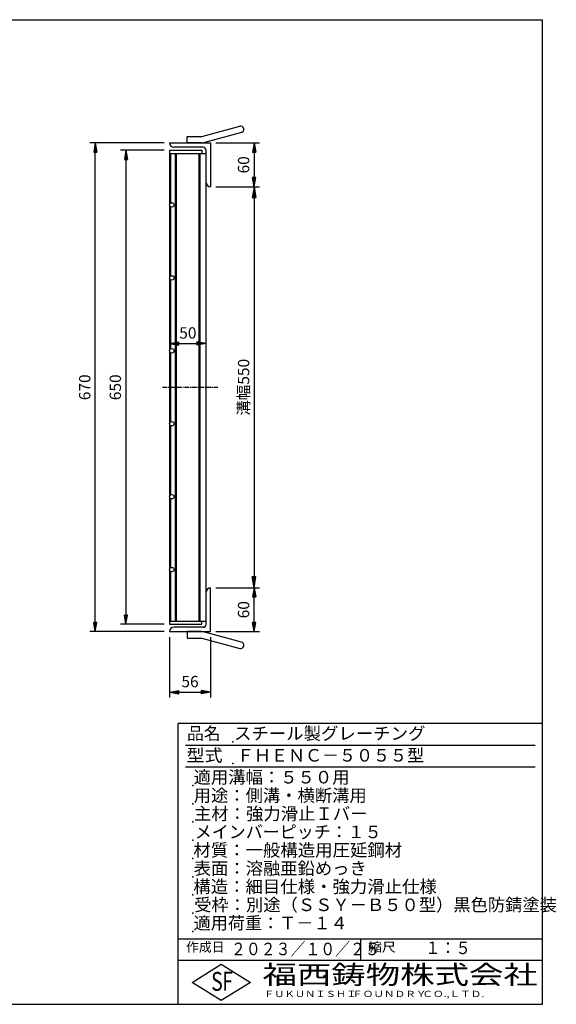
# Model space of a CAD drawing. Extents: x 25 to 1944, y 50 to 1400.
# Drawn here: x 1207 to 1944, y 50 to 1400 of the extents above; entities that cross this region are included whole.
import ezdxf

# ---------------------------------------------------------------- set-up
doc = ezdxf.new("R2010")
doc.units = 0
doc.header["$LTSCALE"] = 0.2
doc.linetypes.add('CENTER', pattern=[50.8, 31.75, -6.35, 6.35, -6.35])
doc.layers.get('0').update_dxf_attribs({"linetype": 'CONTINUOUS'})
doc.layers.get('DEFPOINTS').update_dxf_attribs({"linetype": 'CONTINUOUS'})
for name, color, linetype in [('LAY-10', 7, 'CONTINUOUS'), ('LAY-20', 7, 'CONTINUOUS'), ('LAY-255', 7, 'CONTINUOUS')]:
    doc.layers.add(name, color=color, linetype=linetype)
doc.styles.add('EXCADDIM1', font='simplex', dxfattribs={"width": 0.84, "bigfont": 'bigfont'})
doc.styles.add('EXCADSTD', font='simplex', dxfattribs={"bigfont": 'bigfont'})
doc.styles.get("Standard").update_dxf_attribs({"font": 'simplex', "bigfont": 'bigfont'})
doc.dimstyles.new('ISO-25', dxfattribs={"dimtxt": 2.5, "dimasz": 2.5, "dimexe": 1.25, "dimexo": 0.625, "dimtad": 1, "dimtxsty": 'STANDARD', "dimcen": 2.5, "dimazin": 3, "dimtfac": 1, "dimtmove": 0, "dimatfit": 3})

# ---------------------------------------------------------------- blocks, each defined once
blk = doc.blocks.new('EX_BNORM')
at = {"color": 0, "linetype": 'CONTINUOUS'}
for p, q in [((0, 0), (-1, 0.167)), ((-1, 0.167), (-1, -0.167)), ((0, 0), (-1, 0.083)), ((0, 0), (-1, 0)), ((0, 0), (-1, -0.167)), ((0, 0), (-1, -0.083))]:
    blk.add_line(p, q, dxfattribs=at)
blk = doc.blocks.new('*D15')
at = {"layer": 'DEFPOINTS', "color": 0}
for p in [(1469.159, 1171), (1469.159, 621), (1529.139, 621)]:
    blk.add_point(p, dxfattribs=at)
at = {"layer": 'LAY-20', "color": 4, "linetype": 'CONTINUOUS'}
for p, q in [((1476.659, 1171), (1536.639, 1171)), ((1529.139, 1156), (1529.139, 636)), ((1476.659, 621), (1536.639, 621))]:
    blk.add_line(p, q, dxfattribs=at)
at = {"layer": 'LAY-20', "color": 4, "xscale": 15, "yscale": 15, "zscale": 15}
for p, rotation in [((1529.139, 1171), 90), ((1529.139, 621), 270)]:
    blk.add_blockref('EX_BNORM', p, dxfattribs=dict(at, rotation=rotation))
at = {"layer": 'LAY-20', "color": 7, "insert": (1516.639, 896), "char_height": 15.5906, "attachment_point": 5, "rotation": 90, "style": 'EXCADDIM1'}
blk.add_mtext('溝幅550', dxfattribs=at)
blk = doc.blocks.new('*D18')
at = {"layer": 'DEFPOINTS', "color": 0}
for p in [(1311.159, 1231), (1413.159, 1231), (1413.159, 561)]:
    blk.add_point(p, dxfattribs=at)
at = {"layer": 'LAY-20', "color": 4, "linetype": 'CONTINUOUS'}
for p, q in [((1405.659, 1231), (1303.659, 1231)), ((1311.159, 573.5), (1311.159, 1218.5)), ((1405.659, 561), (1303.659, 561))]:
    blk.add_line(p, q, dxfattribs=at)
at = {"layer": 'LAY-20', "color": 4, "xscale": 12.5, "yscale": 12.5, "zscale": 12.5}
for p, rotation in [((1311.159, 1231), 90), ((1311.159, 561), 270)]:
    blk.add_blockref('EX_BNORM', p, dxfattribs=dict(at, rotation=rotation))
at = {"layer": 'LAY-20', "color": 7, "insert": (1298.659, 896), "char_height": 15.5906, "attachment_point": 5, "rotation": 90, "style": 'EXCADDIM1'}
blk.add_mtext('670', dxfattribs=at)
blk = doc.blocks.new('*D19')
at = {"layer": 'DEFPOINTS', "color": 0}
for p in [(1413.159, 1221), (1353.159, 571), (1413.159, 571)]:
    blk.add_point(p, dxfattribs=at)
at = {"layer": 'LAY-20', "color": 4, "linetype": 'CONTINUOUS'}
for p, q in [((1405.659, 1221), (1345.659, 1221)), ((1353.159, 1208.5), (1353.159, 583.5)), ((1405.659, 571), (1345.659, 571))]:
    blk.add_line(p, q, dxfattribs=at)
at = {"layer": 'LAY-20', "color": 4, "xscale": 12.5, "yscale": 12.5, "zscale": 12.5}
for p, rotation in [((1353.159, 1221), 90), ((1353.159, 571), 270)]:
    blk.add_blockref('EX_BNORM', p, dxfattribs=dict(at, rotation=rotation))
at = {"layer": 'LAY-20', "color": 7, "insert": (1340.659, 896), "char_height": 15.5906, "attachment_point": 5, "rotation": 90, "style": 'EXCADDIM1'}
blk.add_mtext('650', dxfattribs=at)
blk = doc.blocks.new('*D20')
at = {"layer": 'DEFPOINTS', "color": 0}
for p in [(1469.159, 1231), (1529.159, 1171), (1529.159, 1171)]:
    blk.add_point(p, dxfattribs=at)
at = {"layer": 'LAY-20', "color": 4, "linetype": 'CONTINUOUS'}
for p, q in [((1476.659, 1231), (1536.659, 1231)), ((1529.159, 1218.5), (1529.159, 1183.5))]:
    blk.add_line(p, q, dxfattribs=at)
at = {"layer": 'LAY-20', "color": 4, "xscale": 12.5, "yscale": 12.5, "zscale": 12.5}
for p, rotation in [((1529.159, 1231), 90), ((1529.159, 1171), 270)]:
    blk.add_blockref('EX_BNORM', p, dxfattribs=dict(at, rotation=rotation))
at = {"layer": 'LAY-20', "color": 7, "insert": (1516.659, 1201), "char_height": 15.5906, "attachment_point": 5, "rotation": 90, "style": 'EXCADDIM1'}
blk.add_mtext('60', dxfattribs=at)
blk = doc.blocks.new('*D21')
at = {"layer": 'DEFPOINTS', "color": 0}
for p in [(1529.159, 621), (1529.159, 621), (1469.159, 561)]:
    blk.add_point(p, dxfattribs=at)
at = {"layer": 'LAY-20', "color": 4, "linetype": 'CONTINUOUS'}
for p, q in [((1529.159, 573.5), (1529.159, 608.5)), ((1476.659, 561), (1536.659, 561))]:
    blk.add_line(p, q, dxfattribs=at)
at = {"layer": 'LAY-20', "color": 4, "xscale": 12.5, "yscale": 12.5, "zscale": 12.5}
for p, rotation in [((1529.159, 621), 90), ((1529.159, 561), 270)]:
    blk.add_blockref('EX_BNORM', p, dxfattribs=dict(at, rotation=rotation))
at = {"layer": 'LAY-20', "color": 7, "insert": (1516.659, 591), "char_height": 15.5906, "attachment_point": 5, "rotation": 90, "style": 'EXCADDIM1'}
blk.add_mtext('60', dxfattribs=at)
blk = doc.blocks.new('*D22')
at = {"layer": 'DEFPOINTS', "color": 0}
for p in [(1413.159, 956), (1463.159, 956), (1463.159, 956)]:
    blk.add_point(p, dxfattribs=at)
at = {"layer": 'LAY-20', "color": 4, "linetype": 'CONTINUOUS'}
blk.add_line((1425.659, 956), (1450.659, 956), dxfattribs=at)
at = {"layer": 'LAY-20', "color": 4, "xscale": 12.5, "yscale": 12.5, "zscale": 12.5, "rotation": 180}
blk.add_blockref('EX_BNORM', (1413.159, 956), dxfattribs=at)
at = {"layer": 'LAY-20', "color": 4, "xscale": 12.5, "yscale": 12.5, "zscale": 12.5}
blk.add_blockref('EX_BNORM', (1463.159, 956), dxfattribs=at)
at = {"layer": 'LAY-20', "color": 7, "insert": (1438.159, 968.5), "char_height": 15.5906, "attachment_point": 5, "style": 'EXCADDIM1'}
blk.add_mtext('50', dxfattribs=at)
blk = doc.blocks.new('*D23')
at = {"layer": 'DEFPOINTS', "color": 0}
for p in [(1413.159, 561), (1469.159, 561), (1469.159, 478)]:
    blk.add_point(p, dxfattribs=at)
at = {"layer": 'LAY-20', "color": 4, "linetype": 'CONTINUOUS'}
for p, q in [((1413.159, 553.5), (1413.159, 470.5)), ((1469.159, 553.5), (1469.159, 470.5)), ((1425.659, 478), (1456.659, 478))]:
    blk.add_line(p, q, dxfattribs=at)
at = {"layer": 'LAY-20', "color": 4, "xscale": 12.5, "yscale": 12.5, "zscale": 12.5, "rotation": 180}
blk.add_blockref('EX_BNORM', (1413.159, 478), dxfattribs=at)
at = {"layer": 'LAY-20', "color": 4, "xscale": 12.5, "yscale": 12.5, "zscale": 12.5}
blk.add_blockref('EX_BNORM', (1469.159, 478), dxfattribs=at)
at = {"layer": 'LAY-20', "color": 7, "insert": (1441.159, 490.5), "char_height": 15.5906, "attachment_point": 5, "style": 'EXCADDIM1'}
blk.add_mtext('56', dxfattribs=at)

msp = doc.modelspace()

# ---------------------------------------------------------------- linework, layer by layer
at = {"layer": 'LAY-10', "color": 7, "linetype": 'CONTINUOUS'}
for p, q in [((1457.159, 1240), (1509.319, 1253.976)), ((1511.649, 1245.283), (1459.489, 1231.307)), ((1413.159, 1231), (1469.159, 1231)), ((1437.159, 1231), (1437.159, 1240)), ((1437.159, 1240), (1457.159, 1240)), ((1457.159, 1231), (1437.159, 1231)), ((1469.159, 1231), (1469.159, 1171)), ((1413.159, 1221), (1457.159, 1221)), ((1413.159, 1221), (1413.159, 571)), ((1413.159, 1216.5), (1457.159, 1216.5)), ((1413.159, 1216.5), (1463.159, 1216.5)), ((1413.759, 1216.5), (1414.159, 1216)), ((1414.159, 1216.5), (1414.159, 1148.236)), ((1459.159, 1225), (1419.159, 1225)), ((1421.159, 575.5), (1421.159, 1216.5)), ((1422.659, 575.5), (1422.659, 1216.5)), ((1453.659, 575.5), (1453.659, 1216.5)), ((1455.159, 575.5), (1455.159, 1216.5)), ((1457.159, 1221), (1457.159, 1216.5)), ((1463.159, 571), (1463.159, 1221)), ((1414.159, 1213.3), (1413.159, 1212.05)), ((1413.159, 1212.05), (1413.159, 1209.15)), ((1413.159, 1209.15), (1414.159, 1207.9)), ((1414.159, 1205.2), (1413.159, 1203.95)), ((1413.159, 1203.95), (1413.159, 1201.05)), ((1413.159, 1201.05), (1414.159, 1199.8)), ((1414.159, 1197.1), (1413.159, 1195.85)), ((1413.159, 1195.85), (1413.159, 1192.95)), ((1413.159, 1192.95), (1414.159, 1191.7)), ((1414.159, 1189), (1413.159, 1187.75)), ((1413.159, 1187.75), (1413.159, 1186.3)), ((1413.159, 1184.85), (1414.159, 1183.6)), ((1414.159, 1181.5), (1413.159, 1180.25)), ((1413.159, 1180.25), (1413.159, 1177.35)), ((1413.159, 1177.35), (1414.159, 1176.1)), ((1414.159, 1173.4), (1413.159, 1172.15)), ((1413.159, 1172.15), (1413.159, 1169.25)), ((1413.159, 1169.25), (1414.159, 1168)), ((1414.159, 1165.3), (1413.159, 1164.05)), ((1413.159, 1164.05), (1413.159, 1161.15)), ((1413.159, 1161.15), (1414.159, 1159.9)), ((1414.159, 1157.2), (1413.159, 1155.95)), ((1413.159, 1155.95), (1413.159, 1153.05)), ((1413.159, 1153.05), (1414.159, 1151.8)), ((1414.159, 1149.1), (1413.159, 1147.85)), ((1413.159, 1147.85), (1413.159, 1144.95)), ((1413.159, 1144.95), (1414.159, 1143.7)), ((1414.159, 1141), (1413.159, 1139.75)), ((1413.159, 1139.75), (1413.159, 1136.85)), ((1413.159, 1136.85), (1414.159, 1135.6)), ((1414.159, 1143.764), (1414.159, 1048.236)), ((1414.159, 1132.9), (1413.159, 1131.65)), ((1413.159, 1131.65), (1413.159, 1128.75)), ((1413.159, 1128.75), (1414.159, 1127.5)), ((1414.159, 1124.8), (1413.159, 1123.55)), ((1413.159, 1123.55), (1413.159, 1120.65)), ((1413.159, 1120.65), (1414.159, 1119.4)), ((1414.159, 1116.7), (1413.159, 1115.45)), ((1413.159, 1115.45), (1413.159, 1112.55)), ((1413.159, 1112.55), (1414.159, 1111.3)), ((1414.159, 1108.6), (1413.159, 1107.35)), ((1413.159, 1107.35), (1413.159, 1105.9)), ((1413.159, 1104.45), (1414.159, 1103.2)), ((1414.159, 1101.1), (1413.159, 1099.85)), ((1413.159, 1099.85), (1413.159, 1096.95)), ((1413.159, 1096.95), (1414.159, 1095.7)), ((1414.159, 1093), (1413.159, 1091.75)), ((1413.159, 1091.75), (1413.159, 1088.85)), ((1413.159, 1088.85), (1414.159, 1087.6)), ((1414.159, 1084.9), (1413.159, 1083.65)), ((1413.159, 1083.65), (1413.159, 1080.75)), ((1413.159, 1080.75), (1414.159, 1079.5)), ((1414.159, 1076.8), (1413.159, 1075.55)), ((1413.159, 1075.55), (1413.159, 1072.65)), ((1413.159, 1072.65), (1414.159, 1071.4)), ((1414.159, 1068.7), (1413.159, 1067.45)), ((1413.159, 1067.45), (1413.159, 1064.55)), ((1413.159, 1064.55), (1414.159, 1063.3)), ((1414.159, 1060.6), (1413.159, 1059.35)), ((1413.159, 1059.35), (1413.159, 1056.45)), ((1413.159, 1056.45), (1414.159, 1055.2)), ((1414.159, 1052.5), (1413.159, 1051.25)), ((1413.159, 1051.25), (1413.159, 1048.35)), ((1413.159, 1048.35), (1413.683, 1047.695)), ((1413.879, 1044.05), (1413.159, 1043.15)), ((1413.159, 1043.15), (1413.159, 1040.25)), ((1413.159, 1040.25), (1414.159, 1039)), ((1414.159, 1043.764), (1414.159, 948.236)), ((1414.159, 1036.3), (1413.159, 1035.05)), ((1413.159, 1035.05), (1413.159, 1032.15)), ((1413.159, 1032.15), (1414.159, 1030.9)), ((1414.159, 1028.2), (1413.159, 1026.95)), ((1413.159, 1026.95), (1413.159, 1025.5)), ((1413.159, 1024.05), (1414.159, 1022.8)), ((1414.159, 1020.7), (1413.159, 1019.45)), ((1413.159, 1019.45), (1413.159, 1016.55)), ((1413.159, 1016.55), (1414.159, 1015.3)), ((1414.159, 1012.6), (1413.159, 1011.35)), ((1413.159, 1011.35), (1413.159, 1008.45)), ((1413.159, 1008.45), (1414.159, 1007.2)), ((1414.159, 1004.5), (1413.159, 1003.25)), ((1413.159, 1003.25), (1413.159, 1000.35)), ((1413.159, 1000.35), (1414.159, 999.1)), ((1414.159, 996.4), (1413.159, 995.15)), ((1413.159, 995.15), (1413.159, 992.25)), ((1413.159, 992.25), (1414.159, 991)), ((1414.159, 988.3), (1413.159, 987.05)), ((1413.159, 987.05), (1413.159, 984.15)), ((1413.159, 984.15), (1414.159, 982.9)), ((1414.159, 980.2), (1413.159, 978.95)), ((1413.159, 978.95), (1413.159, 976.05)), ((1413.159, 976.05), (1414.159, 974.8)), ((1414.159, 972.1), (1413.159, 970.85)), ((1413.159, 970.85), (1413.159, 967.95)), ((1413.159, 967.95), (1414.159, 966.7)), ((1414.159, 964), (1413.159, 962.75)), ((1413.159, 962.75), (1413.159, 959.85)), ((1413.159, 959.85), (1414.159, 958.6)), ((1414.159, 955.9), (1413.159, 954.65)), ((1413.159, 954.65), (1413.159, 951.75)), ((1413.159, 951.75), (1414.159, 950.5)), ((1413.227, 946.635), (1413.159, 946.55)), ((1413.159, 946.55), (1413.159, 945.1)), ((1413.159, 943.65), (1414.159, 942.4)), ((1414.159, 940.3), (1413.159, 939.05)), ((1413.159, 939.05), (1413.159, 936.15)), ((1413.159, 936.15), (1414.159, 934.9)), ((1414.159, 932.2), (1413.159, 930.95)), ((1414.159, 943.764), (1414.159, 848.236)), ((1413.159, 930.95), (1413.159, 928.05)), ((1413.159, 928.05), (1414.159, 926.8)), ((1414.159, 924.1), (1413.159, 922.85)), ((1413.159, 922.85), (1413.159, 919.95)), ((1413.159, 919.95), (1414.159, 918.7)), ((1414.159, 916), (1413.159, 914.75)), ((1413.159, 914.75), (1413.159, 911.85)), ((1413.159, 911.85), (1414.159, 910.6)), ((1414.159, 907.9), (1413.159, 906.65)), ((1413.159, 906.65), (1413.159, 903.75)), ((1413.159, 903.75), (1414.159, 902.5)), ((1414.159, 899.8), (1413.159, 898.55)), ((1413.159, 898.55), (1413.159, 895.65)), ((1413.159, 895.65), (1414.159, 894.4)), ((1414.159, 891.7), (1413.159, 890.45)), ((1413.159, 890.45), (1413.159, 887.55)), ((1413.159, 887.55), (1414.159, 886.3)), ((1414.159, 883.6), (1413.159, 882.35)), ((1413.159, 882.35), (1413.159, 879.45)), ((1413.159, 879.45), (1414.159, 878.2)), ((1414.159, 875.5), (1413.159, 874.25)), ((1413.159, 874.25), (1413.159, 871.35)), ((1413.159, 871.35), (1414.159, 870.1)), ((1414.159, 867.4), (1413.159, 866.15)), ((1413.159, 866.15), (1413.159, 864.7)), ((1413.159, 863.25), (1414.159, 862)), ((1414.159, 859.9), (1413.159, 858.65)), ((1413.159, 858.65), (1413.159, 855.75)), ((1413.159, 855.75), (1414.159, 854.5)), ((1414.159, 851.8), (1413.159, 850.55)), ((1413.159, 850.55), (1413.159, 847.65)), ((1413.159, 847.65), (1413.449, 847.287)), ((1414.159, 843.7), (1413.159, 842.45)), ((1413.159, 842.45), (1413.159, 839.55)), ((1413.159, 839.55), (1414.159, 838.3)), ((1414.159, 843.764), (1414.159, 748.236)), ((1414.159, 835.6), (1413.159, 834.35)), ((1413.159, 834.35), (1413.159, 831.45)), ((1413.159, 831.45), (1414.159, 830.2)), ((1414.159, 827.5), (1413.159, 826.25)), ((1413.159, 826.25), (1413.159, 823.35)), ((1413.159, 823.35), (1414.159, 822.1)), ((1414.159, 819.4), (1413.159, 818.15)), ((1413.159, 818.15), (1413.159, 815.25)), ((1413.159, 815.25), (1414.159, 814)), ((1414.159, 811.3), (1413.159, 810.05)), ((1413.159, 810.05), (1413.159, 807.15)), ((1413.159, 807.15), (1414.159, 805.9)), ((1414.159, 803.2), (1413.159, 801.95)), ((1413.159, 801.95), (1413.159, 799.05)), ((1413.159, 799.05), (1414.159, 797.8)), ((1414.159, 795.1), (1413.159, 793.85)), ((1413.159, 793.85), (1413.159, 790.95)), ((1413.159, 790.95), (1414.159, 789.7)), ((1414.159, 787), (1413.159, 785.75)), ((1413.159, 785.75), (1413.159, 784.3)), ((1413.159, 782.85), (1414.159, 781.6)), ((1414.159, 779.5), (1413.159, 778.25)), ((1413.159, 778.25), (1413.159, 775.35)), ((1413.159, 775.35), (1414.159, 774.1)), ((1414.159, 771.4), (1413.159, 770.15)), ((1413.159, 770.15), (1413.159, 767.25)), ((1413.159, 767.25), (1414.159, 766)), ((1414.159, 763.3), (1413.159, 762.05)), ((1413.159, 762.05), (1413.159, 759.15)), ((1413.159, 759.15), (1414.159, 757.9)), ((1414.159, 755.2), (1413.159, 753.95)), ((1413.159, 753.95), (1413.159, 751.05)), ((1413.159, 751.05), (1414.159, 749.8)), ((1413.163, 745.854), (1413.159, 745.85)), ((1413.159, 745.85), (1413.159, 742.95)), ((1413.159, 742.95), (1414.159, 741.7)), ((1414.159, 743.764), (1414.159, 648.236)), ((1414.159, 739), (1413.159, 737.75)), ((1413.159, 737.75), (1413.159, 734.85)), ((1413.159, 734.85), (1414.159, 733.6)), ((1414.159, 730.9), (1413.159, 729.65)), ((1413.159, 729.65), (1413.159, 726.75)), ((1413.159, 726.75), (1414.159, 725.5)), ((1414.159, 722.8), (1413.159, 721.55)), ((1413.159, 721.55), (1413.159, 718.65)), ((1413.159, 718.65), (1414.159, 717.4)), ((1414.159, 714.7), (1413.159, 713.45)), ((1413.159, 713.45), (1413.159, 710.55)), ((1413.159, 710.55), (1414.159, 709.3)), ((1414.159, 706.6), (1413.159, 705.35)), ((1413.159, 705.35), (1413.159, 703.9)), ((1413.159, 702.45), (1414.159, 701.2)), ((1414.159, 699.1), (1413.159, 697.85)), ((1413.159, 697.85), (1413.159, 694.95)), ((1413.159, 694.95), (1414.159, 693.7)), ((1414.159, 691), (1413.159, 689.75)), ((1413.159, 689.75), (1413.159, 686.85)), ((1413.159, 686.85), (1414.159, 685.6)), ((1414.159, 682.9), (1413.159, 681.65)), ((1413.159, 681.65), (1413.159, 678.75)), ((1413.159, 678.75), (1414.159, 677.5)), ((1414.159, 674.8), (1413.159, 673.55)), ((1413.159, 673.55), (1413.159, 670.65)), ((1413.159, 670.65), (1414.159, 669.4)), ((1414.159, 666.7), (1413.159, 665.45)), ((1413.159, 665.45), (1413.159, 662.55)), ((1413.159, 662.55), (1414.159, 661.3)), ((1414.159, 658.6), (1413.159, 657.35)), ((1413.159, 657.35), (1413.159, 654.45)), ((1413.159, 654.45), (1414.159, 653.2)), ((1414.159, 650.5), (1413.159, 649.25)), ((1413.159, 649.25), (1413.159, 646.35)), ((1413.159, 646.35), (1413.177, 646.328)), ((1414.159, 642.4), (1413.159, 641.15)), ((1413.159, 641.15), (1413.159, 638.25)), ((1413.159, 638.25), (1414.159, 637)), ((1414.159, 643.764), (1414.159, 575.5)), ((1414.159, 634.3), (1413.159, 633.05)), ((1413.159, 633.05), (1413.159, 630.15)), ((1413.159, 630.15), (1414.159, 628.9)), ((1414.159, 626.2), (1413.159, 624.95)), ((1413.159, 624.95), (1413.159, 623.5)), ((1413.159, 622.05), (1414.159, 620.8)), ((1414.159, 618.7), (1413.159, 617.45)), ((1413.159, 617.45), (1413.159, 614.55)), ((1413.159, 614.55), (1414.159, 613.3)), ((1414.159, 610.6), (1413.159, 609.35)), ((1413.159, 609.35), (1413.159, 606.45)), ((1469.159, 561), (1469.159, 621)), ((1413.159, 606.45), (1414.159, 605.2)), ((1414.159, 602.5), (1413.159, 601.25)), ((1413.159, 601.25), (1413.159, 598.35)), ((1413.159, 598.35), (1414.159, 597.1)), ((1414.159, 594.4), (1413.159, 593.15)), ((1413.159, 593.15), (1413.159, 590.25)), ((1413.159, 590.25), (1414.159, 589)), ((1414.159, 586.3), (1413.159, 585.05)), ((1413.159, 585.05), (1413.159, 582.15)), ((1413.159, 582.15), (1414.159, 580.9)), ((1414.159, 578.2), (1413.159, 576.95)), ((1413.159, 575.5), (1457.159, 575.5)), ((1413.159, 575.5), (1463.159, 575.5)), ((1413.159, 571), (1457.159, 571)), ((1457.159, 571), (1457.159, 575.5)), ((1413.159, 561), (1469.159, 561)), ((1459.159, 567), (1419.159, 567)), ((1457.159, 561), (1437.159, 561)), ((1437.159, 561), (1437.159, 552)), ((1511.649, 546.717), (1459.489, 560.693)), ((1437.159, 552), (1457.159, 552)), ((1457.159, 552), (1509.319, 538.024))]:
    msp.add_line(p, q, dxfattribs=at)
at = {"layer": 'LAY-10', "color": 2, "linetype": 'CENTER'}
msp.add_line((1403.159, 896), (1479.159, 896), dxfattribs=at)
at = {"layer": 'LAY-10', "color": 7, "linetype": 'CONTINUOUS'}
for centre in [(1416.159, 1146), (1416.159, 1046), (1416.159, 946), (1416.159, 846), (1416.159, 746), (1416.159, 646)]:
    msp.add_circle(centre, 3, dxfattribs=at)
for centre, radius, start, end in [((1510.484, 1249.63), 4.5, 285, 105), ((1419.159, 1231), 6, 180, 270), ((1457.159, 1240), 9, 270, 285), ((1459.159, 1221), 4, 0, 90), ((1469.159, 1177), 6, 180, 270), ((1469.159, 615), 6, 90, 180), ((1459.159, 571), 4, 270, 0), ((1419.159, 561), 6, 90, 180), ((1457.159, 552), 9, 75, 90), ((1510.484, 542.37), 4.5, 255, 75)]:
    msp.add_arc(centre, radius, start, end, dxfattribs=at)
at = {"layer": 'LAY-255', "color": 7, "linetype": 'CONTINUOUS'}
for p, q in [((25, 1400), (1925, 1400)), ((1925, 50), (1925, 1400)), ((1425, 50), (1425, 435)), ((1925, 435), (1425, 435)), ((1925, 110), (1425, 110)), ((1444, 80), (1484, 105)), ((1484, 105), (1524, 80)), ((1484, 55), (1444, 80)), ((1524, 80), (1484, 55)), ((25, 50), (1925, 50))]:
    msp.add_line(p, q, dxfattribs=at)
at = {"layer": 'LAY-255', "color": 4, "linetype": 'CONTINUOUS'}
for p, q in [((1915, 405), (1435, 405)), ((1915, 375), (1435, 375)), ((1425, 140), (1925, 140)), ((1675, 140), (1675, 110))]:
    msp.add_line(p, q, dxfattribs=at)
at = {"layer": 'LAY-255', "color": 7, "linetype": 'CONTINUOUS'}
for p in [(1500, 410), (1500, 380), (1445, 350), (1445, 325), (1445, 300), (1445, 275), (1445, 250), (1445, 225), (1445, 200), (1445, 175), (1445, 150)]:
    msp.add_point(p, dxfattribs=at)

# ---------------------------------------------------------------- texts
at = {"layer": 'LAY-255', "color": 7, "linetype": 'CONTINUOUS', "style": 'EXCADSTD'}
for s, height, width, p in [('品名', 17.1875, 0.978839, (1437.109, 412.813)), ('スチール製グレーチング', 17.1875, 1.018427, (1501.562, 412.813)), ('型式', 17.1875, 1.056348, (1436.328, 382.813)), ('ＦＨＥＮＣ－５０５５型', 17.1875, 0.995414, (1505.625, 382.813)), ('適用溝幅：５５０用', 17.1875, 1.014552, (1446.016, 352.813)), ('用途：側溝・横断溝用', 17.1875, 1.013064, (1446.172, 327.813)), ('主材：強力滑止Ｉバー', 17.1875, 1.015882, (1446.562, 302.813)), ('メインバーピッチ：１５', 17.1875, 0.994683, (1447.656, 277.813)), ('材質：一般構造用圧延鋼材', 17.1875, 1.018534, (1445.703, 252.813)), ('表面：溶融亜鉛めっき', 17.1875, 1.013466, (1446.172, 227.813)), ('構造：細目仕様・強力滑止仕様', 17.1875, 1.018129, (1445.703, 202.812)), ('受枠：別途（ＳＳＹ－Ｂ５０型）黒色防錆塗装', 17.1875, 1.011074, (1446.875, 177.812)), ('適用荷重：Ｔ－１４', 17.1875, 1.002442, (1446.016, 152.812)), ('作成日', 12.8906, 1.00063, (1435.762, 122.109)), ('２０２３／１０／２５', 17.1875, 0.871221, (1497.368, 117.312)), ('縮尺', 12.8906, 1.080709, (1685.527, 122.109)), ('１：５', 17.1875, 0.888661, (1763.906, 118.812)), ('S', 25.781, 0.758268, (1470.172, 68.594)), ('F', 25.781, 0.744095, (1485.523, 68.747)), ('福西鋳物株式会社', 25.7812, 1.342692, (1540.692, 77.719)), ('ＦＵＫＵＮＩＳＨＩ', 8.5938, 1.204799, (1542.547, 59.906)), ('ＦＯＵＮＤＲＹ', 8.5938, 1.243253, (1663.596, 59.906)), ('ＣＯ.,ＬＴＤ.', 8.5938, 1.243831, (1759.973, 59.906))]:
    msp.add_text(s, height=height, dxfattribs=dict(at, width=width)).set_placement(p)

# ---------------------------------------------------------------- dimensions: what is measured, and where the dimension line sits
at = {"layer": 'LAY-20', "color": 4, "linetype": 'CONTINUOUS'}
for base, p1, p2, override, picture, middle in [((1311.159, 1231), (1413.159, 561), (1413.159, 1231), {"dimtxt": 15.590552, "dimasz": 12.5, "dimexe": 7.5, "dimexo": 7.5, "dimgap": 0, "dimtad": 1, "dimjust": 0, "dimtih": 0, "dimtoh": 0, "dimdec": 1, "dimzin": 8, "dimlunit": 2, "dimtxsty": 'EXCADDIM1', "dimblk1": 'EX_BNORM', "dimblk2": 'EX_BNORM', "dimsah": 1, "dimse1": 0, "dimse2": 0, "dimclrd": 4, "dimclre": 4, "dimclrt": 7, "dimtmove": 2}, '*D18', (1298.659, 896)), ((1529.159, 1171), (1469.159, 1231), (1529.159, 1171), {"dimtxt": 15.590552, "dimasz": 12.5, "dimexe": 7.5, "dimexo": 7.5, "dimgap": 0, "dimtad": 1, "dimjust": 0, "dimtih": 0, "dimtoh": 0, "dimdec": 1, "dimzin": 8, "dimlunit": 2, "dimtxsty": 'EXCADDIM1', "dimblk1": 'EX_BNORM', "dimblk2": 'EX_BNORM', "dimsah": 1, "dimse1": 0, "dimse2": 1, "dimclrd": 4, "dimclre": 4, "dimclrt": 7, "dimtmove": 2}, '*D20', (1516.659, 1201)), ((1353.159, 571), (1413.159, 1221), (1413.159, 571), {"dimtxt": 15.590552, "dimasz": 12.5, "dimexe": 7.5, "dimexo": 7.5, "dimgap": 0, "dimtad": 1, "dimjust": 0, "dimtih": 0, "dimtoh": 0, "dimdec": 1, "dimzin": 8, "dimlunit": 2, "dimtxsty": 'EXCADDIM1', "dimblk1": 'EX_BNORM', "dimblk2": 'EX_BNORM', "dimsah": 1, "dimse1": 0, "dimse2": 0, "dimclrd": 4, "dimclre": 4, "dimclrt": 7, "dimtmove": 2}, '*D19', (1340.659, 896)), ((1529.159, 621), (1469.159, 561), (1529.159, 621), {"dimtxt": 15.590552, "dimasz": 12.5, "dimexe": 7.5, "dimexo": 7.5, "dimgap": 0, "dimtad": 1, "dimjust": 0, "dimtih": 0, "dimtoh": 0, "dimdec": 1, "dimzin": 8, "dimlunit": 2, "dimtxsty": 'EXCADDIM1', "dimblk1": 'EX_BNORM', "dimblk2": 'EX_BNORM', "dimsah": 1, "dimse1": 0, "dimse2": 1, "dimclrd": 4, "dimclre": 4, "dimclrt": 7, "dimtmove": 2}, '*D21', (1516.659, 591))]:
    dim = msp.add_linear_dim(base=base, p1=p1, p2=p2, angle=90, dimstyle='ISO-25', override=override, dxfattribs=at)
    dim.commit()
    dim.dimension.update_dxf_attribs({"geometry": picture, "text_midpoint": middle, "dimtype": 160})
dim = msp.add_linear_dim(base=(1529.139, 621), p1=(1469.159, 1171), p2=(1469.159, 621), angle=90, text='溝幅<>', dimstyle='ISO-25', override={"dimtxt": 15.590552, "dimasz": 15, "dimexe": 7.5, "dimexo": 7.5, "dimgap": 0, "dimtad": 1, "dimjust": 0, "dimtih": 0, "dimtoh": 0, "dimdec": 1, "dimzin": 8, "dimlunit": 2, "dimtxsty": 'EXCADDIM1', "dimblk1": 'EX_BNORM', "dimblk2": 'EX_BNORM', "dimsah": 1, "dimse1": 0, "dimse2": 0, "dimclrd": 4, "dimclre": 4, "dimclrt": 7, "dimtmove": 2}, dxfattribs=at)
dim.commit()
dim.dimension.update_dxf_attribs({"geometry": '*D15', "text_midpoint": (1516.639, 896), "dimtype": 160})
for base, p1, p2, override, picture, middle in [((1463.159, 956), (1413.159, 956), (1463.159, 956), {"dimtxt": 15.590552, "dimasz": 12.5, "dimexe": 0, "dimexo": 0, "dimgap": 0, "dimtad": 1, "dimjust": 0, "dimtih": 0, "dimtoh": 0, "dimdec": 1, "dimzin": 8, "dimlunit": 2, "dimtxsty": 'EXCADDIM1', "dimblk1": 'EX_BNORM', "dimblk2": 'EX_BNORM', "dimsah": 1, "dimse1": 1, "dimse2": 1, "dimclrd": 4, "dimclre": 4, "dimclrt": 7, "dimtmove": 2}, '*D22', (1438.159, 968.5)), ((1469.159, 478), (1413.159, 561), (1469.159, 561), {"dimtxt": 15.590552, "dimasz": 12.5, "dimexe": 7.5, "dimexo": 7.5, "dimgap": 0, "dimtad": 1, "dimjust": 0, "dimtih": 0, "dimtoh": 0, "dimdec": 1, "dimzin": 8, "dimlunit": 2, "dimtxsty": 'EXCADDIM1', "dimblk1": 'EX_BNORM', "dimblk2": 'EX_BNORM', "dimsah": 1, "dimse1": 0, "dimse2": 0, "dimclrd": 4, "dimclre": 4, "dimclrt": 7, "dimtmove": 2}, '*D23', (1441.159, 490.5))]:
    dim = msp.add_linear_dim(base=base, p1=p1, p2=p2, dimstyle='ISO-25', override=override, dxfattribs=at)
    dim.commit()
    dim.dimension.update_dxf_attribs({"geometry": picture, "text_midpoint": middle, "dimtype": 160})

doc.saveas('drawing.dxf')
